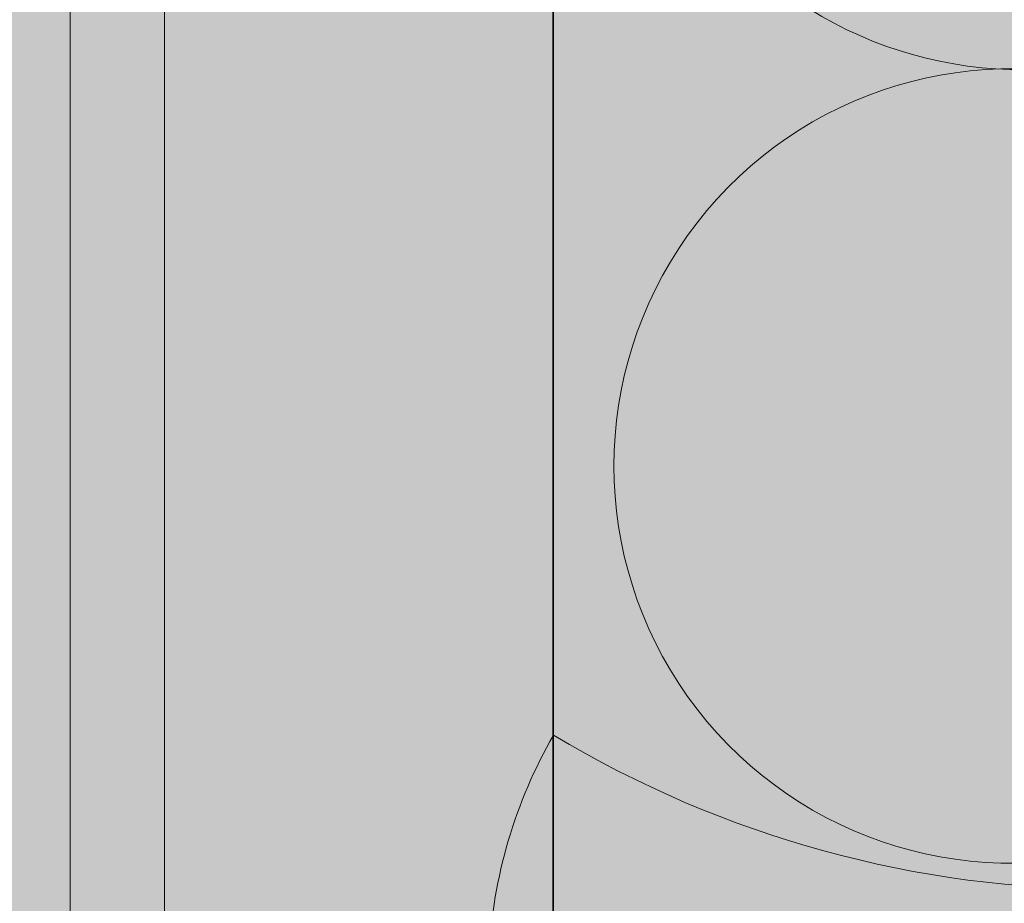
# Model space of a CAD drawing. Units: metres. Extents: x 644 to 666, y -2097.6 to -2068.8.
# Drawn here: x 644.3 to 644.4, y -2097.5 to -2097.4 of the extents above; entities that cross this region are included whole.
import ezdxf

# ---------------------------------------------------------------- set-up
doc = ezdxf.new("R2010")
doc.units = ezdxf.units.M
doc.header["$MEASUREMENT"] = 0
for name, color, linetype in [('1_2_0', 7, 'Continuous'), ('1_2_TI-Detail_040', 7, 'Continuous'), ('1_2_TI-SCHATTIERUNG HELL', 7, 'Continuous')]:
    doc.layers.add(name, color=color, linetype=linetype)

msp = doc.modelspace()

# ---------------------------------------------------------------- hatches: boundary and pattern name
at = {"layer": '1_2_0', "linetype": 'Continuous', "lineweight": 18, "ltscale": 1000}
msp.add_hatch(color=8, dxfattribs=at).paths.add_polyline_path([(644.3014811276093, -2097.407725279865, -0.138062967703678), (644.3031916734536, -2097.413945910706), (644.3031916734536, -2097.448325988815), (644.3031916734536, -2097.466445910706), (644.3031916734536, -2097.502945910706, 0.5688894563297409), (644.3297916734535, -2097.518758563868), (644.3297916734535, -2097.51174702447), (644.32807459069, -2097.512775735238, -0.606814896311164), (644.3091916734533, -2097.502945910706), (644.3091916734533, -2097.466445910706), (644.3091916734533, -2097.448325988815), (644.3091916734533, -2097.413945910706, 0.07779674474398258), (644.3083305920759, -2097.408445231798), (644.3074568100978, -2097.408445231798, -0.01014705879541994), (644.3074125769515, -2097.408445231798), (644.3072387838156, -2097.408445231798, -0.01014705859176186), (644.3071945506704, -2097.408445231798, -0.234805621211601), (644.3067806256112, -2097.408234294298, 0.17640280503758), (644.3057607975446, -2097.407695231798), (644.3016092384589, -2097.407695231798, 0.09020318268806767)])
at = {"layer": '1_2_0', "linetype": 'Continuous', "lineweight": 18, "ltscale": 1000, "true_color": 0xf2f2f2}
msp.add_hatch(color=7, dxfattribs=at).paths.add_polyline_path([(644.333891673454, -2097.407695231798), (644.333891673454, -2097.487145910706, 0.1288508632711284), (644.369557154917, -2097.496945910706), (644.4201619756119, -2097.49692828254, 0.1217124675701919), (644.4538940696008, -2097.487145910706), (644.453891673454, -2097.408445231798), (644.4516494678031, -2097.408445231798), (644.45119455067, -2097.408445231798, -0.2134879764748518), (644.4508072238357, -2097.408267264469, 0.1467710142260766), (644.4500182682315, -2097.407751535994), (644.4497607975449, -2097.407695231798), (644.4454283037952, -2097.407695231798, 0.2579262026661919), (644.4451087313853, -2097.407851335109, -0.2341089087724174), (644.443901865527, -2097.408445231798), (644.4351330781454, -2097.408445231798, -0.1945804762295077), (644.4347806256109, -2097.408234294298, 0.1764028050704521), (644.4337607975449, -2097.407695231798), (644.4294283037952, -2097.407695231798, 0.2579262016677455), (644.4291087313853, -2097.407851335109, -0.2165453404403052), (644.4279945506701, -2097.408445231798), (644.4191330781455, -2097.408445231798, -0.1945804762295077), (644.4187806256109, -2097.408234294298, 0.1764028049484836), (644.4177607975449, -2097.407695231798), (644.4134283037953, -2097.407695231798, 0.2579262016677455), (644.4131087313848, -2097.407851335109, -0.2165453406071182), (644.4119945506701, -2097.408445231798), (644.4031330781461, -2097.408445231798, -0.1945804762295077), (644.4027806256115, -2097.408234294298, 0.1764028049375705), (644.4017607975455, -2097.407695231798), (644.3974283037959, -2097.407695231798, 0.2579262016677455), (644.3971087313854, -2097.407851335109, -0.2165453406208487), (644.3959945506707, -2097.408445231798), (644.3871330781461, -2097.408445231798, -0.1945804762295077), (644.3867806256116, -2097.408234294298, 0.1764028049215836), (644.385760797545, -2097.407695231798), (644.3814283037954, -2097.407695231798, 0.2579262016677455), (644.3811087313849, -2097.407851335109, -0.2165453406425569), (644.3799945506702, -2097.408445231798), (644.3711330781456, -2097.408445231798, -0.1945804762295077), (644.370780625611, -2097.408234294298, 0.1764028049106487), (644.369760797545, -2097.407695231798), (644.3654283037954, -2097.407695231798, 0.2579262016677455), (644.3651087313855, -2097.407851335109, -0.2165453406574142), (644.3639945506702, -2097.408445231798), (644.3551330781462, -2097.408445231798, -0.1945804762295077), (644.3547806256116, -2097.408234294298, 0.1764028048946618), (644.3537607975451, -2097.407695231798), (644.349428303796, -2097.407695231798, 0.2579262016677455), (644.349108731385, -2097.407851335109, -0.2165453406791222), (644.3479945506703, -2097.408445231798), (644.3391945506703, -2097.408445231798, -0.2466992337946504), (644.3387416244956, -2097.408192619052, 0.1474748430720677), (644.3378916734536, -2097.407718571672)])
at = {"layer": '1_2_0', "linetype": 'Continuous', "lineweight": 13, "ltscale": 1000}
h = msp.add_hatch(color=9, dxfattribs=at)
h.paths.add_polyline_path([(644.3297916734535, -2097.520145910707), (644.3338916734386, -2097.520145910707), (644.3338928715274, -2097.521575005033, -0.5486187867136485), (644.3334660860488, -2097.521846897369), (644.3329907818036, -2097.52162525936, -0.1449464181156304), (644.3331592648808, -2097.521650455075), (644.3333660860485, -2097.521746897369, 0.647845405205481), (644.3337801459602, -2097.521388556204, 0.3237429335492414), (644.3336649102308, -2097.521056337799), (644.3328703435616, -2097.52050014113, 0.1538790782977804), (644.332698304858, -2097.520445910706), (644.3320928715274, -2097.520445910706, 0.414213562373095), (644.3317928715276, -2097.520745910706), (644.3317928715276, -2097.521445910706), (644.3315329269602, -2097.523044710655, 0.4492435405625284), (644.3338928715274, -2097.525943591791), (644.3338928715274, -2097.540945910706), (644.3418928715271, -2097.540645910706), (644.4458928715283, -2097.540645910706), (644.4538928715268, -2097.540945910706), (644.4538928715268, -2097.525943591791, 0.4492435405607565), (644.456252816094, -2097.523044710655), (644.4559928715272, -2097.521445910706), (644.4559928715272, -2097.520745910706, 0.414213562373095), (644.4556928715268, -2097.520445910706), (644.4550874381962, -2097.520445910706, 0.1538790782977805), (644.4549153994932, -2097.52050014113), (644.4541208328245, -2097.521056337799, 0.1670354506083175), (644.4539490370419, -2097.521388556204, 0.6292752305793585), (644.4545381042029, -2097.521713286626, -0.6163407322688468), (644.4550493753785, -2097.521874203405), (644.4552657770054, -2097.523205190676, -0.9694145284329777), (644.4523224580466, -2097.523778073666), (644.451816813402, -2097.521551344571, 0.1746973023661236), (644.4517071745655, -2097.521379989967), (644.4505737481721, -2097.520508123509, 0.1654081309096454), (644.4503908349428, -2097.520445910706), (644.3373949081114, -2097.520445910706, 0.1654081310875841), (644.3372119948832, -2097.520508123509), (644.3360785684893, -2097.521379989967, 0.174697302505165), (644.3359689296527, -2097.521551344571), (644.3354632850076, -2097.523778073666, -0.9694145284048908), (644.3325199660488, -2097.523205190676), (644.3327363676757, -2097.521874203405, -0.2356149390783329), (644.3328928715276, -2097.521656810895), (644.3328928715276, -2097.522906397967, 0.2679491923111342), (644.3330428715273, -2097.523166205588), (644.3349185407759, -2097.524249123735), (644.3353928715276, -2097.522945910706), (644.3353928715276, -2097.521945910707, -0.414213562373095), (644.3373928715276, -2097.519945910706), (644.3938928715271, -2097.519945910706), (644.4503928715271, -2097.519945910706, -0.414213562373095), (644.4523928715272, -2097.521945910707), (644.4523928715272, -2097.522945910706), (644.4528672022783, -2097.524249123735), (644.4547428715275, -2097.523166205588, 0.2679491923131952), (644.4548928715271, -2097.522906397967), (644.4548928715271, -2097.521664119492), (644.4547949612512, -2097.521629969895), (644.454319657006, -2097.521846897369, -0.5486187866351054), (644.4538928715268, -2097.521575005033), (644.4538940696156, -2097.520145910707), (644.4579940696007, -2097.520145910707), (644.4579940696007, -2097.500922569282, 0.1166725234460305), (644.4538940696008, -2097.487145910706, -0.03592311226191421), (644.4451201912459, -2097.491597045536, -0.09468721907388158), (644.4201619756119, -2097.49692828254, -0.007050976740147417), (644.4182285878758, -2097.496945910706), (644.3938928715271, -2097.496945910706), (644.369557154917, -2097.496945910706, -0.1288508632711286), (644.333891673454, -2097.487145910706, 0.116672523446032), (644.3297916734535, -2097.500922569282)])
h.paths.add_polyline_path([(644.3348928715271, -2097.525781230194, 0.2506907558328271), (644.3364384585577, -2097.523999515638), (644.3367811941231, -2097.522490196271, -0.3502256785827892), (644.3380892015238, -2097.521445910706), (644.4485760370565, -2097.521445910706), (644.4500358726013, -2097.521489543279, -0.2878660822435272), (644.4510136688466, -2097.522530358034), (644.4514315872435, -2097.524288775175, 0.2188792286242996), (644.4528928715271, -2097.525781230194), (644.4528928715271, -2097.539907707828), (644.4459116149402, -2097.539645910706), (644.341539876974, -2097.539658445124), (644.3348928715271, -2097.539907707828)], flags=0)
at = {"layer": '1_2_TI-SCHATTIERUNG HELL', "linetype": 'Continuous', "lineweight": 18, "ltscale": 1000}
msp.add_hatch(color=9, dxfattribs=at).paths.add_polyline_path([(644.3338670598806, -2097.347548176876), (644.0327717012592, -2097.347548205477), (644.0327717012592, -2097.537856797719), (644.1828342461845, -2097.540945904218), (644.3338325095718, -2097.540945904218), (644.333865944432, -2097.360945917145)])

# ---------------------------------------------------------------- linework, layer by layer
at = {"layer": '1_2_0', "color": 7, "linetype": 'Continuous', "lineweight": 5, "ltscale": 1000}
for p, q in [((644.3338916750431, -2097.407695237112), (644.3338916750431, -2097.487145908572)), ((644.3031916715463, -2097.413945905742), (644.3031916715463, -2097.502945908224)), ((644.3091916719526, -2097.502945908224), (644.3091916719526, -2097.413945905742))]:
    msp.add_line(p, q, dxfattribs=at)
for centre, radius, start, end in [((644.3635394896284, -2097.419644370015), 0.02522861017145862, 153.6466166043355, 285.0743799454503), ((644.3629536173812, -2097.470049969517), 0.02522861017152138, 73.57227166504762, 286.4277283349523), ((644.3608178298364, -2097.502642807618), 0.03106721280420584, 150.0781442900566, 177.0874675631543), ((644.3692154558902, -2097.428390153187), 0.06855660907097838, 238.9858433323267, 270.2855741181264)]:
    msp.add_arc(centre, radius, start, end, dxfattribs=at)
at = {"layer": '1_2_TI-Detail_040', "color": 7, "linetype": 'Continuous', "lineweight": 20, "ltscale": 1000}
for p, q in [((644.3338678854365, -2097.299024441587), (644.3338628871732, -2097.540945896618)), ((644.3338973964595, -2097.299024441587), (644.3338932702336, -2097.540945896618))]:
    msp.add_line(p, q, dxfattribs=at)
at = {"layer": '1_2_TI-SCHATTIERUNG HELL', "color": 7, "linetype": 'Continuous', "lineweight": 20, "ltscale": 1000}
msp.add_line((644.3338325147473, -2097.540945896618), (644.3338659499387, -2097.360945905698), dxfattribs=at)

doc.saveas('drawing.dxf')
